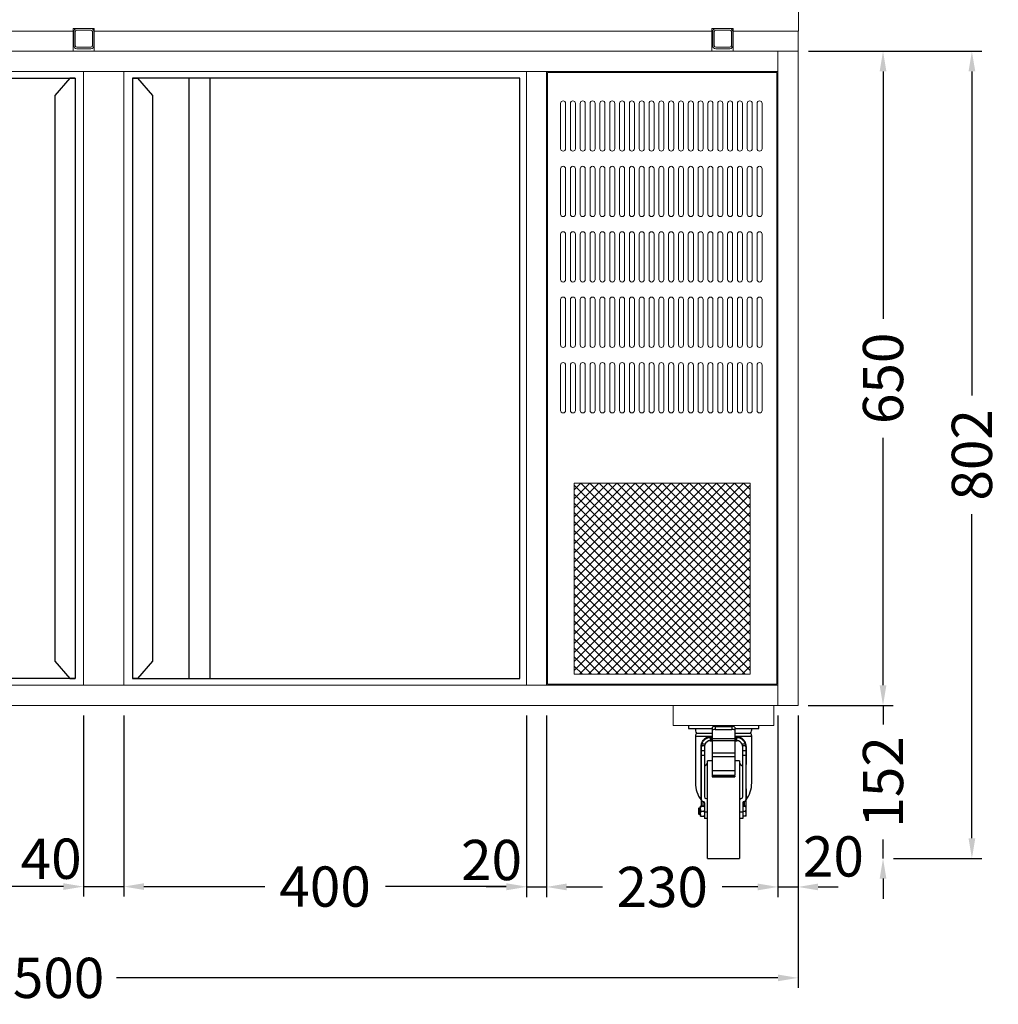
# Model space of a CAD drawing. Units: millimetres. Extents: x -2355 to 39645, y -588 to 40253.
# Drawn here: x 8826 to 9798, y 7399 to 8378 of the extents above; entities that cross this region are included whole.
import ezdxf

# ---------------------------------------------------------------- set-up
doc = ezdxf.new("R2010")
doc.units = ezdxf.units.MM
doc.layers.get('0').update_dxf_attribs({"linetype": 'CONTINUOUS'})
doc.layers.get('DEFPOINTS').update_dxf_attribs({"linetype": 'CONTINUOUS'})
for name, color, linetype, lineweight in [('A_BEMASSUNG', 1, 'CONTINUOUS', 13), ('A_SCHRAFFUR', 6, 'CONTINUOUS', 5), ('A_VOLL', 3, 'CONTINUOUS', 18), ('VOLL', 3, 'CONTINUOUS', 20)]:
    doc.layers.add(name, color=color, linetype=linetype, lineweight=lineweight)
doc.styles.add('ARIAL', font='arial.ttf')
doc.dimstyles.new('STANDARD_Bemassung', dxfattribs={"dimtxt": 40, "dimasz": 20, "dimexe": 10, "dimexo": 10, "dimgap": 15, "dimtad": 0, "dimdec": 0, "dimdsep": 46, "dimtxsty": 'ARIAL', "dimcen": 0.09, "dimclrt": 7, "dimazin": 0, "dimtfac": 1, "dimtdec": 0, "dimtmove": 2, "dimatfit": 3, "dimfxl": 1, "dimtolj": 1, "dimtzin": 0, "dimarcsym": 0})

# ---------------------------------------------------------------- blocks, each defined once
blk = doc.blocks.new('*D512')
at = {"layer": 'A_BEMASSUNG', "color": 0, "lineweight": -2, "ltscale": 2, "transparency": 16777216}
for p, q in [((9609.51, 8346.24), (9781.8, 8346.24)), ((9771.8, 8326.24), (9771.8, 8004.25)), ((9771.8, 7564.24), (9771.8, 7886.23)), ((9693.84, 7544.24), (9781.8, 7544.24))]:
    blk.add_line(p, q, dxfattribs=at)
at = {"layer": 'A_BEMASSUNG', "color": 0, "ltscale": 2, "transparency": 16777216}
for points in [[(9768.47, 8326.24), (9775.14, 8326.24), (9771.8, 8346.24)], [(9768.47, 7564.24), (9775.14, 7564.24), (9771.8, 7544.24)]]:
    blk.add_solid(points, dxfattribs=at)
at = {"layer": 'DEFPOINTS', "color": 0, "ltscale": 2, "transparency": 16777216}
for p in [(9599.51, 8346.24), (9683.84, 7544.24), (9771.8, 7544.24)]:
    blk.add_point(p, dxfattribs=at)
at = {"layer": 'A_BEMASSUNG', "color": 7, "ltscale": 2, "transparency": 16777216, "insert": (9771.8, 7945.24), "char_height": 40, "attachment_point": 5, "rotation": 90, "style": 'ARIAL'}
blk.add_mtext('\\A1;802', dxfattribs=at)
blk = doc.blocks.new('*D770')
at = {"layer": 'A_BEMASSUNG', "color": 0, "lineweight": -2, "ltscale": 2, "transparency": 16777216}
for p, q in [((8099.01, 7686.24), (8099.01, 7415.57)), ((9599.01, 7686.24), (9599.01, 7415.57)), ((8119.01, 7425.57), (8776.24, 7425.57)), ((9579.01, 7425.57), (8921.79, 7425.57))]:
    blk.add_line(p, q, dxfattribs=at)
at = {"layer": 'A_BEMASSUNG', "color": 0, "ltscale": 2, "transparency": 16777216}
for points in [[(8119.01, 7428.9), (8119.01, 7422.23), (8099.01, 7425.57)], [(9579.01, 7428.9), (9579.01, 7422.23), (9599.01, 7425.57)]]:
    blk.add_solid(points, dxfattribs=at)
at = {"layer": 'DEFPOINTS', "color": 0, "ltscale": 2, "transparency": 16777216}
for p in [(8099.01, 7696.24), (9599.01, 7696.24), (9599.01, 7425.57)]:
    blk.add_point(p, dxfattribs=at)
at = {"layer": 'A_BEMASSUNG', "color": 7, "ltscale": 2, "transparency": 16777216, "insert": (8849.01, 7425.57), "char_height": 40, "attachment_point": 5, "style": 'ARIAL'}
blk.add_mtext('\\A1;1500', dxfattribs=at)
blk = doc.blocks.new('*D516')
at = {"layer": 'A_BEMASSUNG', "color": 0, "lineweight": -2, "ltscale": 2, "transparency": 16777216}
for p, q in [((8489.01, 7686.24), (8489.01, 7506.28)), ((8889.01, 7686.24), (8889.01, 7506.28)), ((8509.01, 7516.28), (8629.09, 7516.28)), ((8869.01, 7516.28), (8748.94, 7516.28))]:
    blk.add_line(p, q, dxfattribs=at)
at = {"layer": 'A_BEMASSUNG', "color": 0, "ltscale": 2, "transparency": 16777216}
for points in [[(8509.01, 7519.61), (8509.01, 7512.94), (8489.01, 7516.28)], [(8869.01, 7519.61), (8869.01, 7512.94), (8889.01, 7516.28)]]:
    blk.add_solid(points, dxfattribs=at)
at = {"layer": 'DEFPOINTS', "color": 0, "ltscale": 2, "transparency": 16777216}
for p in [(8489.01, 7696.24), (8889.01, 7696.24), (8889.01, 7516.28)]:
    blk.add_point(p, dxfattribs=at)
at = {"layer": 'A_BEMASSUNG', "color": 7, "ltscale": 2, "transparency": 16777216, "insert": (8689.01, 7516.28), "char_height": 40, "attachment_point": 5, "style": 'ARIAL'}
blk.add_mtext('\\A1;400', dxfattribs=at)
blk = doc.blocks.new('*D517')
at = {"layer": 'A_BEMASSUNG', "color": 0, "lineweight": -2, "ltscale": 2, "transparency": 16777216}
for p, q in [((8889.01, 7686.24), (8889.01, 7506.28)), ((8929.01, 7686.24), (8929.01, 7506.28)), ((8869.01, 7516.28), (8849.01, 7516.28)), ((8889.01, 7516.28), (8929.01, 7516.28)), ((8949.01, 7516.28), (8969.01, 7516.28))]:
    blk.add_line(p, q, dxfattribs=at)
at = {"layer": 'A_BEMASSUNG', "color": 0, "ltscale": 2, "transparency": 16777216}
for points in [[(8869.01, 7519.61), (8869.01, 7512.94), (8889.01, 7516.28)], [(8949.01, 7519.61), (8949.01, 7512.94), (8929.01, 7516.28)]]:
    blk.add_solid(points, dxfattribs=at)
at = {"layer": 'DEFPOINTS', "color": 0, "ltscale": 2, "transparency": 16777216}
for p in [(8889.01, 7696.24), (8929.01, 7696.24), (8929.01, 7516.28)]:
    blk.add_point(p, dxfattribs=at)
at = {"layer": 'A_BEMASSUNG', "color": 7, "ltscale": 2, "transparency": 16777216, "insert": (8856.8, 7543.96), "char_height": 40, "attachment_point": 5, "style": 'ARIAL'}
blk.add_mtext('\\A1;40', dxfattribs=at)
blk = doc.blocks.new('*D518')
at = {"layer": 'A_BEMASSUNG', "color": 0, "lineweight": -2, "ltscale": 2, "transparency": 16777216}
for p, q in [((8929.01, 7686.24), (8929.01, 7506.28)), ((9329.01, 7686.24), (9329.01, 7506.28)), ((8949.01, 7516.28), (9069.09, 7516.28)), ((9309.01, 7516.28), (9188.94, 7516.28))]:
    blk.add_line(p, q, dxfattribs=at)
at = {"layer": 'A_BEMASSUNG', "color": 0, "ltscale": 2, "transparency": 16777216}
for points in [[(8949.01, 7519.61), (8949.01, 7512.94), (8929.01, 7516.28)], [(9309.01, 7519.61), (9309.01, 7512.94), (9329.01, 7516.28)]]:
    blk.add_solid(points, dxfattribs=at)
at = {"layer": 'DEFPOINTS', "color": 0, "ltscale": 2, "transparency": 16777216}
for p in [(8929.01, 7696.24), (9329.01, 7696.24), (9329.01, 7516.28)]:
    blk.add_point(p, dxfattribs=at)
at = {"layer": 'A_BEMASSUNG', "color": 7, "ltscale": 2, "transparency": 16777216, "insert": (9129.01, 7516.28), "char_height": 40, "attachment_point": 5, "style": 'ARIAL'}
blk.add_mtext('\\A1;400', dxfattribs=at)
blk = doc.blocks.new('*D519')
at = {"layer": 'A_BEMASSUNG', "color": 0, "lineweight": -2, "ltscale": 2, "transparency": 16777216}
for p, q in [((9329.01, 7686.24), (9329.01, 7505.93)), ((9349.01, 7686.24), (9349.01, 7505.93)), ((9309.01, 7515.93), (9289.01, 7515.93)), ((9329.01, 7515.93), (9349.01, 7515.93)), ((9369.01, 7515.93), (9389.01, 7515.93))]:
    blk.add_line(p, q, dxfattribs=at)
at = {"layer": 'A_BEMASSUNG', "color": 0, "ltscale": 2, "transparency": 16777216}
for points in [[(9309.01, 7519.26), (9309.01, 7512.59), (9329.01, 7515.93)], [(9369.01, 7519.26), (9369.01, 7512.59), (9349.01, 7515.93)]]:
    blk.add_solid(points, dxfattribs=at)
at = {"layer": 'DEFPOINTS', "color": 0, "ltscale": 2, "transparency": 16777216}
for p in [(9329.01, 7696.24), (9349.01, 7696.24), (9349.01, 7515.93)]:
    blk.add_point(p, dxfattribs=at)
at = {"layer": 'A_BEMASSUNG', "color": 7, "ltscale": 2, "transparency": 16777216, "insert": (9294.46, 7542.7), "char_height": 40, "attachment_point": 5, "style": 'ARIAL'}
blk.add_mtext('\\A1;20', dxfattribs=at)
blk = doc.blocks.new('*D520')
at = {"layer": 'A_BEMASSUNG', "color": 0, "lineweight": -2, "ltscale": 2, "transparency": 16777216}
for p, q in [((9349.01, 7686.24), (9349.01, 7505.93)), ((9579.01, 7686.24), (9579.01, 7505.93)), ((9369.01, 7515.93), (9404.55, 7515.93)), ((9559.01, 7515.93), (9523.47, 7515.93))]:
    blk.add_line(p, q, dxfattribs=at)
at = {"layer": 'A_BEMASSUNG', "color": 0, "ltscale": 2, "transparency": 16777216}
for points in [[(9369.01, 7519.26), (9369.01, 7512.59), (9349.01, 7515.93)], [(9559.01, 7519.26), (9559.01, 7512.59), (9579.01, 7515.93)]]:
    blk.add_solid(points, dxfattribs=at)
at = {"layer": 'DEFPOINTS', "color": 0, "ltscale": 2, "transparency": 16777216}
for p in [(9349.01, 7696.24), (9579.01, 7696.24), (9579.01, 7515.93)]:
    blk.add_point(p, dxfattribs=at)
at = {"layer": 'A_BEMASSUNG', "color": 7, "ltscale": 2, "transparency": 16777216, "insert": (9464.01, 7515.93), "char_height": 40, "attachment_point": 5, "style": 'ARIAL'}
blk.add_mtext('\\A1;230', dxfattribs=at)
blk = doc.blocks.new('*D771')
at = {"layer": 'A_BEMASSUNG', "color": 0, "lineweight": -2, "ltscale": 2, "transparency": 16777216}
for p, q in [((9579.01, 7686.24), (9579.01, 7505.93)), ((9599.01, 7686.24), (9599.01, 7505.93)), ((9559.01, 7515.93), (9539.01, 7515.93)), ((9579.01, 7515.93), (9599.01, 7515.93)), ((9619.01, 7515.93), (9639.01, 7515.93))]:
    blk.add_line(p, q, dxfattribs=at)
at = {"layer": 'A_BEMASSUNG', "color": 0, "ltscale": 2, "transparency": 16777216}
for points in [[(9559.01, 7519.26), (9559.01, 7512.59), (9579.01, 7515.93)], [(9619.01, 7519.26), (9619.01, 7512.59), (9599.01, 7515.93)]]:
    blk.add_solid(points, dxfattribs=at)
at = {"layer": 'DEFPOINTS', "color": 0, "ltscale": 2, "transparency": 16777216}
for p in [(9579.01, 7696.24), (9599.01, 7696.24), (9599.01, 7515.93)]:
    blk.add_point(p, dxfattribs=at)
at = {"layer": 'A_BEMASSUNG', "color": 7, "ltscale": 2, "transparency": 16777216, "insert": (9634.17, 7546.24), "char_height": 40, "attachment_point": 5, "style": 'ARIAL'}
blk.add_mtext('\\A1;20', dxfattribs=at)
blk = doc.blocks.new('*D521')
at = {"layer": 'A_BEMASSUNG', "color": 0, "lineweight": -2, "ltscale": 2, "transparency": 16777216}
for p, q in [((9609.51, 8346.24), (9693.49, 8346.24)), ((9683.49, 8326.24), (9683.49, 8080.47)), ((9683.49, 7716.24), (9683.49, 7962.01)), ((9609.01, 7696.24), (9693.49, 7696.24))]:
    blk.add_line(p, q, dxfattribs=at)
at = {"layer": 'A_BEMASSUNG', "color": 0, "ltscale": 2, "transparency": 16777216}
for points in [[(9680.15, 8326.24), (9686.82, 8326.24), (9683.49, 8346.24)], [(9680.15, 7716.24), (9686.82, 7716.24), (9683.49, 7696.24)]]:
    blk.add_solid(points, dxfattribs=at)
at = {"layer": 'DEFPOINTS', "color": 0, "ltscale": 2, "transparency": 16777216}
for p in [(9599.51, 8346.24), (9599.01, 7696.24), (9683.49, 7696.24)]:
    blk.add_point(p, dxfattribs=at)
at = {"layer": 'A_BEMASSUNG', "color": 7, "ltscale": 2, "transparency": 16777216, "insert": (9683.49, 8021.24), "char_height": 40, "attachment_point": 5, "rotation": 90, "style": 'ARIAL'}
blk.add_mtext('\\A1;650', dxfattribs=at)
blk = doc.blocks.new('*D522')
at = {"layer": 'A_BEMASSUNG', "color": 0, "lineweight": -2, "ltscale": 2, "transparency": 16777216}
for p, q in [((9683.49, 7716.24), (9683.49, 7736.24)), ((9609.01, 7696.24), (9693.49, 7696.24)), ((9683.49, 7696.24), (9683.49, 7677.34)), ((9683.49, 7544.24), (9683.49, 7563.14)), ((9683.49, 7524.24), (9683.49, 7504.24))]:
    blk.add_line(p, q, dxfattribs=at)
at = {"layer": 'A_BEMASSUNG', "color": 0, "ltscale": 2, "transparency": 16777216}
for points in [[(9680.15, 7716.24), (9686.82, 7716.24), (9683.49, 7696.24)], [(9680.15, 7524.24), (9686.82, 7524.24), (9683.49, 7544.24)]]:
    blk.add_solid(points, dxfattribs=at)
at = {"layer": 'DEFPOINTS', "color": 0, "ltscale": 2, "transparency": 16777216}
for p in [(9599.01, 7696.24), (9683.49, 7696.24), (9683.49, 7544.24)]:
    blk.add_point(p, dxfattribs=at)
at = {"layer": 'A_BEMASSUNG', "color": 7, "ltscale": 2, "transparency": 16777216, "insert": (9683.49, 7620.24), "char_height": 40, "attachment_point": 5, "rotation": 90, "style": 'ARIAL'}
blk.add_mtext('\\A1;152', dxfattribs=at)

msp = doc.modelspace()

# ---------------------------------------------------------------- hatches: boundary and pattern name
at = {"layer": 'A_SCHRAFFUR', "lineweight": 0, "true_color": 0xcccccc}
h = msp.add_hatch(dxfattribs=at)
h.set_pattern_fill('ANSI37', color=254, scale=2, style=0)
h.set_pattern_definition([(45, (9464.022, 7935.2666), (-4.49013, 4.49013), []), (135, (9464.022, 7935.2666), (-4.49013, -4.49013), [])])
h.paths.add_polyline_path([(9551.51, 7917.24), (9376.51, 7917.24), (9376.51, 7727.24), (9551.51, 7727.24)])

# ---------------------------------------------------------------- linework, layer by layer
at = {"color": 3}
for p, q in [((8993.51, 8319.54), (8993.51, 7722.94)), ((9014.51, 8319.54), (9014.51, 7722.94))]:
    msp.add_line(p, q, dxfattribs=at)
at = {"linetype": 'Continuous', "lineweight": 25}
for p, q in [((9490.01, 7676.24), (9490.01, 7673.24)), ((9490.01, 7673.24), (9513.81, 7673.24)), ((9513.81, 7674.73), (9513.81, 7671.78)), ((9513.81, 7671.78), (9513.81, 7663)), ((9516.81, 7675.25), (9516.81, 7672.3)), ((9516.81, 7675.25), (9533.21, 7675.25)), ((9516.81, 7672.3), (9533.21, 7672.3)), ((9533.21, 7675.25), (9533.21, 7672.3)), ((9536.21, 7674.73), (9536.21, 7671.78)), ((9536.21, 7673.24), (9560.01, 7673.24)), ((9536.21, 7671.78), (9536.21, 7663)), ((9560.01, 7673.24), (9560.01, 7676.24)), ((9497.01, 7665.74), (9497.01, 7619.24)), ((9497.01, 7665.74), (9512.67, 7665.74)), ((9498.16, 7668.74), (9513.81, 7668.74)), ((9511.81, 7664.23), (9512.01, 7664.24)), ((9511.81, 7664.23), (9511.81, 7661.23)), ((9511.81, 7661.23), (9512.01, 7661.24)), ((9512.01, 7664.24), (9513.01, 7664.24)), ((9512.01, 7661.24), (9513.01, 7661.24)), ((9512.67, 7665.74), (9513.81, 7665.74)), ((9513.01, 7664.24), (9513.01, 7661.24)), ((9513.01, 7664.24), (9513.81, 7664.24)), ((9513.81, 7661.24), (9513.01, 7661.24)), ((9536.21, 7663), (9513.81, 7663)), ((9513.81, 7663), (9513.81, 7661)), ((9536.21, 7661), (9513.81, 7661)), ((9513.81, 7661), (9513.81, 7648.94)), ((9536.21, 7668.74), (9551.87, 7668.74)), ((9536.21, 7665.74), (9537.35, 7665.74)), ((9536.21, 7664.24), (9537.01, 7664.24)), ((9536.21, 7663), (9536.21, 7661)), ((9537.01, 7661.24), (9536.21, 7661.24)), ((9536.21, 7661), (9536.21, 7648.94)), ((9537.01, 7664.24), (9538.01, 7664.24)), ((9537.01, 7664.24), (9537.01, 7661.24)), ((9537.01, 7661.24), (9538.01, 7661.24)), ((9537.35, 7665.74), (9553.01, 7665.74)), ((9538.01, 7664.24), (9538.21, 7664.23)), ((9538.01, 7661.24), (9538.21, 7661.23)), ((9538.21, 7661.23), (9538.21, 7664.23)), ((9553.01, 7619.24), (9553.01, 7665.74)), ((9502.71, 7602.31), (9502.71, 7655.24)), ((9503.01, 7651.27), (9503.01, 7655.24)), ((9506.01, 7651.27), (9503.01, 7651.27)), ((9503.01, 7646.72), (9503.01, 7651.27)), ((9503.1, 7656.48), (9506.14, 7656.48)), ((9506.52, 7657.66), (9503.35, 7657.66)), ((9506.01, 7655.24), (9506.01, 7651.27)), ((9506.01, 7651.27), (9506.01, 7646.72)), ((9546.68, 7657.66), (9543.5, 7657.66)), ((9543.88, 7656.48), (9546.93, 7656.48)), ((9544.01, 7651.27), (9544.01, 7655.24)), ((9547.01, 7651.27), (9544.01, 7651.27)), ((9544.01, 7646.72), (9544.01, 7651.27)), ((9547.01, 7655.24), (9547.01, 7651.27)), ((9547.01, 7651.27), (9547.01, 7646.72)), ((9547.32, 7655.24), (9547.32, 7637.49)), ((9503.01, 7646.72), (9506.01, 7646.72)), ((9503.01, 7602.34), (9503.01, 7646.72)), ((9506.01, 7646.72), (9506.01, 7605.34)), ((9513.81, 7641.24), (9509.01, 7641.24)), ((9509.01, 7544.24), (9509.01, 7641.24)), ((9536.21, 7648.94), (9513.81, 7648.94)), ((9513.81, 7648.94), (9513.81, 7645.22)), ((9536.21, 7645.22), (9513.81, 7645.22)), ((9513.81, 7645.22), (9513.81, 7631.21)), ((9536.21, 7648.94), (9536.21, 7645.22)), ((9536.21, 7645.22), (9536.21, 7631.21)), ((9541.01, 7641.24), (9536.21, 7641.24)), ((9541.01, 7641.24), (9541.01, 7544.24)), ((9544.01, 7646.72), (9547.01, 7646.72)), ((9544.01, 7605.34), (9544.01, 7646.72)), ((9547.01, 7646.72), (9547.01, 7602.34)), ((9536.21, 7631.21), (9513.81, 7631.21)), ((9513.81, 7631.21), (9513.81, 7626.86)), ((9536.21, 7631.21), (9536.21, 7626.86)), ((9547.01, 7637.49), (9547.51, 7637.49)), ((9547.01, 7636.74), (9547.51, 7636.74)), ((9547.51, 7636.74), (9547.51, 7637.49)), ((9547.51, 7613.24), (9547.51, 7636.74)), ((9513.81, 7626.86), (9536.21, 7626.86)), ((9513.81, 7626.86), (9513.81, 7625.89)), ((9536.21, 7625.89), (9513.81, 7625.89)), ((9513.81, 7625.89), (9513.81, 7625.19)), ((9513.81, 7625.19), (9536.21, 7625.19)), ((9536.21, 7625.89), (9536.21, 7626.86)), ((9536.21, 7625.89), (9536.21, 7625.19)), ((9547.51, 7613.24), (9547.01, 7613.24)), ((9547.01, 7612.49), (9547.51, 7612.49)), ((9547.32, 7612.49), (9547.32, 7602.31)), ((9547.51, 7613.24), (9547.51, 7612.49)), ((9500.43, 7594.24), (9500.01, 7593.82)), ((9500.01, 7593.82), (9500.01, 7588.66)), ((9501.81, 7594.24), (9500.43, 7594.24)), ((9500.43, 7594.24), (9500.43, 7588.24)), ((9502.26, 7596.24), (9501.81, 7593.74)), ((9501.81, 7596.24), (9502.26, 7596.24)), ((9501.81, 7596.24), (9501.81, 7593.74)), ((9501.81, 7593.74), (9501.81, 7588.74)), ((9501.81, 7593.74), (9502.26, 7591.24)), ((9502.26, 7596.24), (9505.57, 7596.24)), ((9504.51, 7596.34), (9503.01, 7596.34)), ((9503.01, 7596.34), (9503.01, 7596.24)), ((9504.51, 7600.84), (9504.51, 7596.34)), ((9505.4, 7596.34), (9504.51, 7596.34)), ((9504.51, 7596.34), (9504.51, 7596.24)), ((9505.57, 7596.24), (9506.01, 7593.74)), ((9506.01, 7596.24), (9505.57, 7596.24)), ((9506.01, 7593.74), (9505.57, 7591.24)), ((9506.01, 7599.34), (9506.01, 7590.19)), ((9544.01, 7599.34), (9544.01, 7590.19)), ((9545.51, 7596.34), (9544.01, 7596.34)), ((9544.01, 7596.24), (9547.17, 7596.24)), ((9545.51, 7600.84), (9545.51, 7596.34)), ((9547.01, 7596.34), (9545.51, 7596.34)), ((9545.51, 7596.34), (9545.51, 7596.24)), ((9547.01, 7596.34), (9547.01, 7596.24)), ((9547.61, 7593.74), (9547.17, 7596.24)), ((9547.17, 7596.24), (9547.61, 7596.24)), ((9547.17, 7591.24), (9547.61, 7593.74)), ((9547.61, 7593.74), (9547.61, 7596.24)), ((9547.61, 7588.74), (9547.61, 7593.74)), ((9500.01, 7588.66), (9500.43, 7588.24)), ((9500.43, 7588.24), (9501.81, 7588.24)), ((9502.26, 7591.24), (9501.81, 7588.74)), ((9501.81, 7588.74), (9502.26, 7586.24)), ((9501.81, 7588.74), (9501.81, 7586.24)), ((9502.26, 7586.24), (9501.81, 7586.24)), ((9502.26, 7591.24), (9505.57, 7591.24)), ((9502.26, 7586.24), (9505.57, 7586.24)), ((9505.57, 7591.24), (9506.01, 7588.74)), ((9506.01, 7588.74), (9505.57, 7586.24)), ((9505.57, 7586.24), (9506.01, 7586.24)), ((9509.01, 7590.19), (9506.01, 7590.19)), ((9506.01, 7590.19), (9506.01, 7584.04)), ((9509.01, 7584.04), (9506.01, 7584.04)), ((9544.01, 7590.19), (9541.01, 7590.19)), ((9544.01, 7584.04), (9541.01, 7584.04)), ((9544.01, 7591.24), (9547.17, 7591.24)), ((9544.01, 7590.19), (9544.01, 7584.04)), ((9547.17, 7586.24), (9544.01, 7586.24)), ((9547.61, 7588.74), (9547.17, 7591.24)), ((9547.17, 7586.24), (9547.61, 7588.74)), ((9547.61, 7586.24), (9547.17, 7586.24)), ((9547.61, 7586.24), (9547.61, 7588.74)), ((9509.01, 7544.24), (9541.01, 7544.24))]:
    msp.add_line(p, q, dxfattribs=at)
at = {"color": 3}
for points in [[(8880.51, 7722.94), (8495.51, 7722.94), (8495.51, 8319.54), (8880.51, 8319.54)], [(8937.51, 7722.94), (9322.51, 7722.94), (9322.51, 8319.54), (8937.51, 8319.54)]]:
    msp.add_lwpolyline(points, close=True, dxfattribs=at)
for points in [[(8880.51, 8319.54), (8875.51, 8319.54), (8860.51, 8302.14), (8860.51, 7740.34), (8875.51, 7722.94), (8880.51, 7722.94)], [(8937.51, 8319.54), (8942.51, 8319.54), (8957.51, 8302.14), (8957.51, 7740.34), (8942.51, 7722.94), (8937.51, 7722.94)]]:
    msp.add_lwpolyline(points, dxfattribs=at)
at = {"linetype": 'Continuous', "lineweight": 25}
for centre, radius, start, end in [((9501.51, 7671.74), 4.5, 160.52878, 221.81031), ((9516.08, 7670.55), 4.77, 81.2181, 118.48392), ((9516.08, 7667.59), 4.77, 81.2181, 118.48392), ((9533.94, 7670.55), 4.77, 61.51608, 98.7819), ((9533.94, 7667.59), 4.77, 61.51608, 98.7819), ((9548.51, 7671.74), 4.5, 318.18969, 19.47122), ((9501.51, 7665.74), 4.5, 138.18969, 180), ((9512.01, 7655.24), 9, 91.27334, 164.35358), ((9512.01, 7655.24), 6, 91.91021, 156.13706), ((9538.01, 7655.24), 9, 15.64642, 88.72666), ((9538.01, 7655.24), 6, 23.86294, 88.08979), ((9548.51, 7665.74), 4.5, 0, 41.81031), ((9512.01, 7655.24), 9, 172.04517, 180), ((9512.01, 7655.24), 6, 168.01893, 180), ((9538.01, 7655.24), 6, 0, 11.98107), ((9538.01, 7655.24), 9, 0, 7.95483), ((9525.01, 7619.24), 25, 116.61544, 118.35764), ((9525.01, 7619.24), 25, 61.64236, 63.38456), ((9525.01, 7619.24), 25, 129.79182, 139.4642), ((9525.01, 7619.24), 25, 40.5358, 50.20818), ((9525.01, 7619.24), 28, 180, 217.19239), ((9525.01, 7619.24), 28, 322.80761, 0), ((9504.51, 7602.34), 1.5, 180, 270), ((9507.51, 7605.34), 1.5, 180, 270), ((9507.51, 7602.34), 1.5, 0, 90), ((9542.51, 7602.34), 1.5, 90, 180), ((9542.51, 7605.34), 1.5, 270, 0), ((9545.51, 7602.34), 1.5, 270, 0), ((9504.51, 7599.34), 1.5, 0, 90), ((9545.51, 7599.34), 1.5, 90, 180)]:
    msp.add_arc(centre, radius, start, end, dxfattribs=at)
for points, knots in [([(9502.71, 7655.24), (9502.72, 7655.62), (9502.74, 7656.4), (9502.93, 7657.53), (9503.22, 7658.61), (9503.72, 7659.94), (9504.54, 7661.42), (9505.78, 7662.9), (9507.22, 7664.11), (9508.87, 7665.01), (9510.69, 7665.61), (9512.01, 7665.7), (9512.67, 7665.74)], [0, 0, 0, 0, 0.063434, 0.12845, 0.190569, 0.256015, 0.382006, 0.507335, 0.631601, 0.754835, 0.877577, 1, 1, 1, 1]), ([(9512.67, 7665.74), (9512.66, 7665.54), (9512.64, 7665.15), (9512.49, 7664.65), (9512.27, 7664.3), (9512.1, 7664.26), (9512.01, 7664.24)], [0, 0, 0, 0, 0.250016, 0.500024, 0.750022, 1, 1, 1, 1]), ([(9538.01, 7664.24), (9537.93, 7664.26), (9537.75, 7664.3), (9537.53, 7664.65), (9537.38, 7665.15), (9537.36, 7665.54), (9537.35, 7665.74)], [0, 0, 0, 0, 0.249978, 0.499976, 0.749984, 1, 1, 1, 1]), ([(9537.35, 7665.74), (9538.01, 7665.7), (9539.34, 7665.61), (9541.15, 7665), (9542.8, 7664.1), (9544.25, 7662.9), (9545.48, 7661.42), (9546.31, 7659.93), (9546.81, 7658.59), (9547.2, 7657.16), (9547.27, 7656.01), (9547.32, 7655.24)], [0, 0, 0, 0, 0.122448, 0.245115, 0.368377, 0.492902, 0.618282, 0.745355, 0.810837, 0.873242, 1, 1, 1, 1]), ([(9503.1, 7656.48), (9503.1, 7656.52), (9503.11, 7656.59), (9503.16, 7656.85), (9503.22, 7657.19), (9503.29, 7657.48), (9503.34, 7657.64), (9503.35, 7657.66)], [0, 0, 0, 0, 0.236357, 0.472721, 0.709687, 0.949878, 1, 1, 1, 1]), ([(9506.52, 7657.66), (9506.47, 7657.53), (9506.35, 7657.25), (9506.24, 7656.89), (9506.17, 7656.6), (9506.15, 7656.52), (9506.14, 7656.48)], [0, 0, 0, 0, 0.255421, 0.511556, 0.75253, 1, 1, 1, 1]), ([(9543.88, 7656.48), (9543.87, 7656.52), (9543.86, 7656.59), (9543.8, 7656.84), (9543.69, 7657.17), (9543.59, 7657.46), (9543.52, 7657.63), (9543.5, 7657.66)], [0, 0, 0, 0, 0.229622, 0.459242, 0.690119, 0.927896, 1, 1, 1, 1]), ([(9546.68, 7657.66), (9546.71, 7657.53), (9546.79, 7657.26), (9546.86, 7656.9), (9546.91, 7656.6), (9546.92, 7656.52), (9546.93, 7656.48)], [0, 0, 0, 0, 0.247458, 0.49517, 0.736789, 1, 1, 1, 1]), ([(9503.01, 7596.34), (9503.01, 7597.09), (9503.01, 7598.25), (9503.01, 7599.65), (9503.01, 7600.61), (9503.01, 7601.38), (9503.01, 7602.13), (9503.01, 7602.26), (9503.01, 7602.34)], [0, 0, 0, 0, 0.239454, 0.368365, 0.499997, 0.631637, 0.76054, 1, 1, 1, 1]), ([(9547.01, 7602.34), (9547.01, 7602.26), (9547.01, 7602.13), (9547.01, 7601.38), (9547.01, 7600.61), (9547.01, 7599.65), (9547.01, 7598.25), (9547.01, 7597.09), (9547.01, 7596.34)], [0, 0, 0, 0, 0.23946, 0.368363, 0.500003, 0.631635, 0.760546, 1, 1, 1, 1])]:
    msp.add_open_spline(points, degree=3, knots=knots, dxfattribs=at)
at = {"layer": 'A_BEMASSUNG', "color": 7, "ltscale": 2}
msp.add_lwpolyline([(8243.51, 8366.24), (8098.51, 8366.24), (8098.51, 8386.24), (9599.51, 8386.24), (9599.51, 8366.24), (9534.51, 8366.24)], dxfattribs=at)
at = {"layer": 'A_VOLL'}
for points in [[(8243.51, 8366.24), (8099.01, 8366.24), (8099.01, 8346.24), (9599.01, 8346.24), (9599.01, 8366.24), (9534.51, 8366.24)], [(8878.51, 8366.24), (8264.51, 8366.24)], [(9513.51, 8366.24), (8899.51, 8366.24)]]:
    msp.add_lwpolyline(points, dxfattribs=at)
at = {"layer": 'A_VOLL', "color": 253}
for points in [[(8878.51, 8366.24), (8264.51, 8366.24)], [(9513.51, 8366.24), (8899.51, 8366.24)]]:
    msp.add_lwpolyline(points, dxfattribs=at)
at = {"layer": 'A_VOLL'}
for points in [[(8878.51, 8346.24), (8899.51, 8346.24), (8899.51, 8368.94), (8878.51, 8368.94)], [(9513.51, 8346.24), (9534.51, 8346.24), (9534.51, 8368.94), (9513.51, 8368.94)]]:
    msp.add_lwpolyline(points, close=True, dxfattribs=at)
at = {"layer": 'A_VOLL', "color": 41}
for points in [[(9349.21, 8326.24), (8119.01, 8326.24), (8119.01, 8346.24), (9579.01, 8346.24), (9579.01, 8326.24), (9349.21, 8326.24)], [(9599.01, 8346.24), (9579.01, 8346.24), (9579.01, 7696.24), (9599.01, 7696.24)], [(8889.01, 8326.24), (8929.01, 8326.24), (8929.01, 7716.24), (8889.01, 7716.24)], [(9329.01, 8326.24), (9349.01, 8326.24), (9349.01, 7716.24), (9329.01, 7716.24)], [(9579.01, 7716.24), (8119.01, 7716.24), (8119.01, 7696.24), (9579.01, 7696.24)]]:
    msp.add_lwpolyline(points, close=True, dxfattribs=at)
at = {"layer": 'A_VOLL', "color": 30, "linetype": 'Continuous'}
for points in [[(9578.01, 7717.24), (9578.11, 8325.24), (9350.11, 8325.24), (9350.01, 7717.24)], [(9376.51, 7917.24), (9551.51, 7917.24), (9551.51, 7727.24), (9376.51, 7727.24)]]:
    msp.add_lwpolyline(points, close=True, dxfattribs=at)
at = {"layer": 'A_VOLL', "color": 31, "lineweight": 9}
for points in [[(9363.05, 8294.44), (9363.05, 8249.44, 1), (9368.05, 8249.44), (9368.05, 8294.44, 1), (9363.05, 8294.44, 0.785295)], [(9372.81, 8294.44), (9372.81, 8249.44, 1), (9377.81, 8249.44), (9377.81, 8294.44, 1), (9372.81, 8294.44, 0.785295)], [(9382.58, 8294.44), (9382.58, 8249.44, 1), (9387.58, 8249.44), (9387.58, 8294.44, 1), (9382.58, 8294.44, 0.785295)], [(9392.34, 8294.44), (9392.34, 8249.44, 1), (9397.34, 8249.44), (9397.34, 8294.44, 1), (9392.34, 8294.44, 0.785295)], [(9402.1, 8294.44), (9402.1, 8249.44, 1), (9407.1, 8249.44), (9407.1, 8294.44, 1), (9402.1, 8294.44, 0.785295)], [(9411.87, 8294.44), (9411.87, 8249.44, 1), (9416.87, 8249.44), (9416.87, 8294.44, 1), (9411.87, 8294.44, 0.785295)], [(9421.63, 8294.44), (9421.63, 8249.44, 1), (9426.63, 8249.44), (9426.63, 8294.44, 1), (9421.63, 8294.44, 0.785295)], [(9431.39, 8294.44), (9431.39, 8249.44, 1), (9436.39, 8249.44), (9436.39, 8294.44, 1), (9431.39, 8294.44, 0.785295)], [(9441.16, 8294.44), (9441.16, 8249.44, 1), (9446.16, 8249.44), (9446.16, 8294.44, 1), (9441.16, 8294.44, 0.785295)], [(9450.92, 8294.44), (9450.92, 8249.44, 1), (9455.92, 8249.44), (9455.92, 8294.44, 1), (9450.92, 8294.44, 0.785295)], [(9460.68, 8294.44), (9460.68, 8249.44, 1), (9465.68, 8249.44), (9465.68, 8294.44, 1), (9460.68, 8294.44, 0.785295)], [(9470.45, 8294.44), (9470.45, 8249.44, 1), (9475.45, 8249.44), (9475.45, 8294.44, 1), (9470.45, 8294.44, 0.785295)], [(9480.21, 8294.44), (9480.21, 8249.44, 1), (9485.21, 8249.44), (9485.21, 8294.44, 1), (9480.21, 8294.44, 0.785295)], [(9489.98, 8294.44), (9489.98, 8249.44, 1), (9494.98, 8249.44), (9494.98, 8294.44, 1), (9489.98, 8294.44, 0.785295)], [(9499.74, 8294.44), (9499.74, 8249.44, 1), (9504.74, 8249.44), (9504.74, 8294.44, 1), (9499.74, 8294.44, 0.785295)], [(9509.5, 8294.44), (9509.5, 8249.44, 1), (9514.5, 8249.44), (9514.5, 8294.44, 1), (9509.5, 8294.44, 0.785295)], [(9519.27, 8294.44), (9519.27, 8249.44, 1), (9524.27, 8249.44), (9524.27, 8294.44, 1), (9519.27, 8294.44, 0.785295)], [(9529.03, 8294.44), (9529.03, 8249.44, 1), (9534.03, 8249.44), (9534.03, 8294.44, 1), (9529.03, 8294.44, 0.785295)], [(9538.79, 8294.44), (9538.79, 8249.44, 1), (9543.79, 8249.44), (9543.79, 8294.44, 1), (9538.79, 8294.44, 0.785295)], [(9548.56, 8294.44), (9548.56, 8249.44, 1), (9553.56, 8249.44), (9553.56, 8294.44, 1), (9548.56, 8294.44, 0.785295)], [(9558.32, 8294.44), (9558.32, 8249.44, 1), (9563.32, 8249.44), (9563.32, 8294.44, 1), (9558.32, 8294.44, 0.785295)], [(9363.05, 8229.44), (9363.05, 8184.44, 1), (9368.05, 8184.44), (9368.05, 8229.44, 1), (9363.05, 8229.44, 0.785295)], [(9372.81, 8229.44), (9372.81, 8184.44, 1), (9377.81, 8184.44), (9377.81, 8229.44, 1), (9372.81, 8229.44, 0.785295)], [(9382.58, 8229.44), (9382.58, 8184.44, 1), (9387.58, 8184.44), (9387.58, 8229.44, 1), (9382.58, 8229.44, 0.785295)], [(9392.34, 8229.44), (9392.34, 8184.44, 1), (9397.34, 8184.44), (9397.34, 8229.44, 1), (9392.34, 8229.44, 0.785295)], [(9402.1, 8229.44), (9402.1, 8184.44, 1), (9407.1, 8184.44), (9407.1, 8229.44, 1), (9402.1, 8229.44, 0.785295)], [(9411.87, 8229.44), (9411.87, 8184.44, 1), (9416.87, 8184.44), (9416.87, 8229.44, 1), (9411.87, 8229.44, 0.785295)], [(9421.63, 8229.44), (9421.63, 8184.44, 1), (9426.63, 8184.44), (9426.63, 8229.44, 1), (9421.63, 8229.44, 0.785295)], [(9431.39, 8229.44), (9431.39, 8184.44, 1), (9436.39, 8184.44), (9436.39, 8229.44, 1), (9431.39, 8229.44, 0.785295)], [(9441.16, 8229.44), (9441.16, 8184.44, 1), (9446.16, 8184.44), (9446.16, 8229.44, 1), (9441.16, 8229.44, 0.785295)], [(9450.92, 8229.44), (9450.92, 8184.44, 1), (9455.92, 8184.44), (9455.92, 8229.44, 1), (9450.92, 8229.44, 0.785295)], [(9460.68, 8229.44), (9460.68, 8184.44, 1), (9465.68, 8184.44), (9465.68, 8229.44, 1), (9460.68, 8229.44, 0.785295)], [(9470.45, 8229.44), (9470.45, 8184.44, 1), (9475.45, 8184.44), (9475.45, 8229.44, 1), (9470.45, 8229.44, 0.785295)], [(9480.21, 8229.44), (9480.21, 8184.44, 1), (9485.21, 8184.44), (9485.21, 8229.44, 1), (9480.21, 8229.44, 0.785295)], [(9489.98, 8229.44), (9489.98, 8184.44, 1), (9494.98, 8184.44), (9494.98, 8229.44, 1), (9489.98, 8229.44, 0.785295)], [(9499.74, 8229.44), (9499.74, 8184.44, 1), (9504.74, 8184.44), (9504.74, 8229.44, 1), (9499.74, 8229.44, 0.785295)], [(9509.5, 8229.44), (9509.5, 8184.44, 1), (9514.5, 8184.44), (9514.5, 8229.44, 1), (9509.5, 8229.44, 0.785295)], [(9519.27, 8229.44), (9519.27, 8184.44, 1), (9524.27, 8184.44), (9524.27, 8229.44, 1), (9519.27, 8229.44, 0.785295)], [(9529.03, 8229.44), (9529.03, 8184.44, 1), (9534.03, 8184.44), (9534.03, 8229.44, 1), (9529.03, 8229.44, 0.785295)], [(9538.79, 8229.44), (9538.79, 8184.44, 1), (9543.79, 8184.44), (9543.79, 8229.44, 1), (9538.79, 8229.44, 0.785295)], [(9548.56, 8229.44), (9548.56, 8184.44, 1), (9553.56, 8184.44), (9553.56, 8229.44, 1), (9548.56, 8229.44, 0.785295)], [(9558.32, 8229.44), (9558.32, 8184.44, 1), (9563.32, 8184.44), (9563.32, 8229.44, 1), (9558.32, 8229.44, 0.785295)], [(9363.05, 8164.44), (9363.05, 8119.44, 1), (9368.05, 8119.44), (9368.05, 8164.44, 1), (9363.05, 8164.44, 0.785295)], [(9372.81, 8164.44), (9372.81, 8119.44, 1), (9377.81, 8119.44), (9377.81, 8164.44, 1), (9372.81, 8164.44, 0.785295)], [(9382.58, 8164.44), (9382.58, 8119.44, 1), (9387.58, 8119.44), (9387.58, 8164.44, 1), (9382.58, 8164.44, 0.785295)], [(9392.34, 8164.44), (9392.34, 8119.44, 1), (9397.34, 8119.44), (9397.34, 8164.44, 1), (9392.34, 8164.44, 0.785295)], [(9402.1, 8164.44), (9402.1, 8119.44, 1), (9407.1, 8119.44), (9407.1, 8164.44, 1), (9402.1, 8164.44, 0.785295)], [(9411.87, 8164.44), (9411.87, 8119.44, 1), (9416.87, 8119.44), (9416.87, 8164.44, 1), (9411.87, 8164.44, 0.785295)], [(9421.63, 8164.44), (9421.63, 8119.44, 1), (9426.63, 8119.44), (9426.63, 8164.44, 1), (9421.63, 8164.44, 0.785295)], [(9431.39, 8164.44), (9431.39, 8119.44, 1), (9436.39, 8119.44), (9436.39, 8164.44, 1), (9431.39, 8164.44, 0.785295)], [(9441.16, 8164.44), (9441.16, 8119.44, 1), (9446.16, 8119.44), (9446.16, 8164.44, 1), (9441.16, 8164.44, 0.785295)], [(9450.92, 8164.44), (9450.92, 8119.44, 1), (9455.92, 8119.44), (9455.92, 8164.44, 1), (9450.92, 8164.44, 0.785295)], [(9460.68, 8164.44), (9460.68, 8119.44, 1), (9465.68, 8119.44), (9465.68, 8164.44, 1), (9460.68, 8164.44, 0.785295)], [(9470.45, 8164.44), (9470.45, 8119.44, 1), (9475.45, 8119.44), (9475.45, 8164.44, 1), (9470.45, 8164.44, 0.785295)], [(9480.21, 8164.44), (9480.21, 8119.44, 1), (9485.21, 8119.44), (9485.21, 8164.44, 1), (9480.21, 8164.44, 0.785295)], [(9489.98, 8164.44), (9489.98, 8119.44, 1), (9494.98, 8119.44), (9494.98, 8164.44, 1), (9489.98, 8164.44, 0.785295)], [(9499.74, 8164.44), (9499.74, 8119.44, 1), (9504.74, 8119.44), (9504.74, 8164.44, 1), (9499.74, 8164.44, 0.785295)], [(9509.5, 8164.44), (9509.5, 8119.44, 1), (9514.5, 8119.44), (9514.5, 8164.44, 1), (9509.5, 8164.44, 0.785295)], [(9519.27, 8164.44), (9519.27, 8119.44, 1), (9524.27, 8119.44), (9524.27, 8164.44, 1), (9519.27, 8164.44, 0.785295)], [(9529.03, 8164.44), (9529.03, 8119.44, 1), (9534.03, 8119.44), (9534.03, 8164.44, 1), (9529.03, 8164.44, 0.785295)], [(9538.79, 8164.44), (9538.79, 8119.44, 1), (9543.79, 8119.44), (9543.79, 8164.44, 1), (9538.79, 8164.44, 0.785295)], [(9548.56, 8164.44), (9548.56, 8119.44, 1), (9553.56, 8119.44), (9553.56, 8164.44, 1), (9548.56, 8164.44, 0.785295)], [(9558.32, 8164.44), (9558.32, 8119.44, 1), (9563.32, 8119.44), (9563.32, 8164.44, 1), (9558.32, 8164.44, 0.785295)], [(9363.05, 8099.44), (9363.05, 8054.44, 1), (9368.05, 8054.44), (9368.05, 8099.44, 1), (9363.05, 8099.44, 0.785295)], [(9372.81, 8099.44), (9372.81, 8054.44, 1), (9377.81, 8054.44), (9377.81, 8099.44, 1), (9372.81, 8099.44, 0.785295)], [(9382.58, 8099.44), (9382.58, 8054.44, 1), (9387.58, 8054.44), (9387.58, 8099.44, 1), (9382.58, 8099.44, 0.785295)], [(9392.34, 8099.44), (9392.34, 8054.44, 1), (9397.34, 8054.44), (9397.34, 8099.44, 1), (9392.34, 8099.44, 0.785295)], [(9402.1, 8099.44), (9402.1, 8054.44, 1), (9407.1, 8054.44), (9407.1, 8099.44, 1), (9402.1, 8099.44, 0.785295)], [(9411.87, 8099.44), (9411.87, 8054.44, 1), (9416.87, 8054.44), (9416.87, 8099.44, 1), (9411.87, 8099.44, 0.785295)], [(9421.63, 8099.44), (9421.63, 8054.44, 1), (9426.63, 8054.44), (9426.63, 8099.44, 1), (9421.63, 8099.44, 0.785295)], [(9431.39, 8099.44), (9431.39, 8054.44, 1), (9436.39, 8054.44), (9436.39, 8099.44, 1), (9431.39, 8099.44, 0.785295)], [(9441.16, 8099.44), (9441.16, 8054.44, 1), (9446.16, 8054.44), (9446.16, 8099.44, 1), (9441.16, 8099.44, 0.785295)], [(9450.92, 8099.44), (9450.92, 8054.44, 1), (9455.92, 8054.44), (9455.92, 8099.44, 1), (9450.92, 8099.44, 0.785295)], [(9460.68, 8099.44), (9460.68, 8054.44, 1), (9465.68, 8054.44), (9465.68, 8099.44, 1), (9460.68, 8099.44, 0.785295)], [(9470.45, 8099.44), (9470.45, 8054.44, 1), (9475.45, 8054.44), (9475.45, 8099.44, 1), (9470.45, 8099.44, 0.785295)], [(9480.21, 8099.44), (9480.21, 8054.44, 1), (9485.21, 8054.44), (9485.21, 8099.44, 1), (9480.21, 8099.44, 0.785295)], [(9489.98, 8099.44), (9489.98, 8054.44, 1), (9494.98, 8054.44), (9494.98, 8099.44, 1), (9489.98, 8099.44, 0.785295)], [(9499.74, 8099.44), (9499.74, 8054.44, 1), (9504.74, 8054.44), (9504.74, 8099.44, 1), (9499.74, 8099.44, 0.785295)], [(9509.5, 8099.44), (9509.5, 8054.44, 1), (9514.5, 8054.44), (9514.5, 8099.44, 1), (9509.5, 8099.44, 0.785295)], [(9519.27, 8099.44), (9519.27, 8054.44, 1), (9524.27, 8054.44), (9524.27, 8099.44, 1), (9519.27, 8099.44, 0.785295)], [(9529.03, 8099.44), (9529.03, 8054.44, 1), (9534.03, 8054.44), (9534.03, 8099.44, 1), (9529.03, 8099.44, 0.785295)], [(9538.79, 8099.44), (9538.79, 8054.44, 1), (9543.79, 8054.44), (9543.79, 8099.44, 1), (9538.79, 8099.44, 0.785295)], [(9548.56, 8099.44), (9548.56, 8054.44, 1), (9553.56, 8054.44), (9553.56, 8099.44, 1), (9548.56, 8099.44, 0.785295)], [(9558.32, 8099.44), (9558.32, 8054.44, 1), (9563.32, 8054.44), (9563.32, 8099.44, 1), (9558.32, 8099.44, 0.785295)], [(9363.05, 8034.44), (9363.05, 7989.44, 1), (9368.05, 7989.44), (9368.05, 8034.44, 1), (9363.05, 8034.44, 0.785295)], [(9372.81, 8034.44), (9372.81, 7989.44, 1), (9377.81, 7989.44), (9377.81, 8034.44, 1), (9372.81, 8034.44, 0.785295)], [(9382.58, 8034.44), (9382.58, 7989.44, 1), (9387.58, 7989.44), (9387.58, 8034.44, 1), (9382.58, 8034.44, 0.785295)], [(9392.34, 8034.44), (9392.34, 7989.44, 1), (9397.34, 7989.44), (9397.34, 8034.44, 1), (9392.34, 8034.44, 0.785295)], [(9402.1, 8034.44), (9402.1, 7989.44, 1), (9407.1, 7989.44), (9407.1, 8034.44, 1), (9402.1, 8034.44, 0.785295)], [(9411.87, 8034.44), (9411.87, 7989.44, 1), (9416.87, 7989.44), (9416.87, 8034.44, 1), (9411.87, 8034.44, 0.785295)], [(9421.63, 8034.44), (9421.63, 7989.44, 1), (9426.63, 7989.44), (9426.63, 8034.44, 1), (9421.63, 8034.44, 0.785295)], [(9431.39, 8034.44), (9431.39, 7989.44, 1), (9436.39, 7989.44), (9436.39, 8034.44, 1), (9431.39, 8034.44, 0.785295)], [(9441.16, 8034.44), (9441.16, 7989.44, 1), (9446.16, 7989.44), (9446.16, 8034.44, 1), (9441.16, 8034.44, 0.785295)], [(9450.92, 8034.44), (9450.92, 7989.44, 1), (9455.92, 7989.44), (9455.92, 8034.44, 1), (9450.92, 8034.44, 0.785295)], [(9460.68, 8034.44), (9460.68, 7989.44, 1), (9465.68, 7989.44), (9465.68, 8034.44, 1), (9460.68, 8034.44, 0.785295)], [(9470.45, 8034.44), (9470.45, 7989.44, 1), (9475.45, 7989.44), (9475.45, 8034.44, 1), (9470.45, 8034.44, 0.785295)], [(9480.21, 8034.44), (9480.21, 7989.44, 1), (9485.21, 7989.44), (9485.21, 8034.44, 1), (9480.21, 8034.44, 0.785295)], [(9489.98, 8034.44), (9489.98, 7989.44, 1), (9494.98, 7989.44), (9494.98, 8034.44, 1), (9489.98, 8034.44, 0.785295)], [(9499.74, 8034.44), (9499.74, 7989.44, 1), (9504.74, 7989.44), (9504.74, 8034.44, 1), (9499.74, 8034.44, 0.785295)], [(9509.5, 8034.44), (9509.5, 7989.44, 1), (9514.5, 7989.44), (9514.5, 8034.44, 1), (9509.5, 8034.44, 0.785295)], [(9519.27, 8034.44), (9519.27, 7989.44, 1), (9524.27, 7989.44), (9524.27, 8034.44, 1), (9519.27, 8034.44, 0.785295)], [(9529.03, 8034.44), (9529.03, 7989.44, 1), (9534.03, 7989.44), (9534.03, 8034.44, 1), (9529.03, 8034.44, 0.785295)], [(9538.79, 8034.44), (9538.79, 7989.44, 1), (9543.79, 7989.44), (9543.79, 8034.44, 1), (9538.79, 8034.44, 0.785295)], [(9548.56, 8034.44), (9548.56, 7989.44, 1), (9553.56, 7989.44), (9553.56, 8034.44, 1), (9548.56, 8034.44, 0.785295)], [(9558.32, 8034.44), (9558.32, 7989.44, 1), (9563.32, 7989.44), (9563.32, 8034.44, 1), (9558.32, 8034.44, 0.785295)]]:
    msp.add_lwpolyline(points, format="xyb", close=True, dxfattribs=at)
at = {"layer": 'A_VOLL', "color": 37, "lineweight": 9}
msp.add_lwpolyline([(9475.01, 7676.24), (9575.01, 7676.24), (9575.01, 7696.24), (9475.01, 7696.24)], close=True, dxfattribs=at)
at = {"layer": 'VOLL', "color": 252, "ltscale": 2}
for points in [[(8882.26, 8348.74), (8896.26, 8348.74, 0.414214), (8899.26, 8351.74), (8899.26, 8365.74, 0.414214), (8896.26, 8368.74), (8882.26, 8368.74, 0.414211), (8879.26, 8365.74), (8879.26, 8351.74, 0.414213), (8882.26, 8348.74, -0.00843)], [(8882.26, 8367.24), (8896.26, 8367.24, -0.414211), (8897.76, 8365.74), (8897.76, 8351.74, -0.414212), (8896.26, 8350.24), (8882.26, 8350.24, -0.414213), (8880.76, 8351.74), (8880.76, 8365.74, -0.414214), (8882.26, 8367.24, -0.075144)], [(9517.26, 8348.74), (9531.26, 8348.74, 0.414214), (9534.26, 8351.74), (9534.26, 8365.74, 0.414214), (9531.26, 8368.74), (9517.26, 8368.74, 0.414211), (9514.26, 8365.74), (9514.26, 8351.74, 0.414213), (9517.26, 8348.74, -0.00843)], [(9517.26, 8367.24), (9531.26, 8367.24, -0.414211), (9532.76, 8365.74), (9532.76, 8351.74, -0.414212), (9531.26, 8350.24), (9517.26, 8350.24, -0.414213), (9515.76, 8351.74), (9515.76, 8365.74, -0.414214), (9517.26, 8367.24, -0.075144)]]:
    msp.add_lwpolyline(points, format="xyb", close=True, dxfattribs=at)

# ---------------------------------------------------------------- dimensions: what is measured, and where the dimension line sits
at = {"layer": 'A_BEMASSUNG', "ltscale": 2}
for base, p1, p2, picture, middle in [((9683.49, 7696.24), (9599.51, 8346.24), (9599.01, 7696.24), '*D521', (9683.49, 8021.24)), ((9771.8, 7544.24), (9599.51, 8346.24), (9683.84, 7544.24), '*D512', (9771.8, 7945.24)), ((9683.49, 7696.24), (9683.49, 7544.24), (9599.01, 7696.24), '*D522', (9683.49, 7620.24))]:
    dim = msp.add_linear_dim(base=base, p1=p1, p2=p2, angle=90, dimstyle='STANDARD_Bemassung', dxfattribs=at)
    dim.commit()
    dim.dimension.update_dxf_attribs({"geometry": picture, "text_midpoint": middle})
for base, p1, p2, picture, middle in [((9599.01, 7425.57), (8099.01, 7696.24), (9599.01, 7696.24), '*D770', (8849.01, 7425.57)), ((8889.01, 7516.28), (8489.01, 7696.24), (8889.01, 7696.24), '*D516', (8689.01, 7516.28)), ((9329.01, 7516.28), (8929.01, 7696.24), (9329.01, 7696.24), '*D518', (9129.01, 7516.28)), ((9579.01, 7515.93), (9349.01, 7696.24), (9579.01, 7696.24), '*D520', (9464.01, 7515.93))]:
    dim = msp.add_linear_dim(base=base, p1=p1, p2=p2, dimstyle='STANDARD_Bemassung', dxfattribs=at)
    dim.commit()
    dim.dimension.update_dxf_attribs({"geometry": picture, "text_midpoint": middle})
for base, p1, p2, picture, middle in [((8929.01, 7516.28), (8889.01, 7696.24), (8929.01, 7696.24), '*D517', (8856.8, 7543.96)), ((9349.01, 7515.93), (9329.01, 7696.24), (9349.01, 7696.24), '*D519', (9294.46, 7542.7)), ((9599.01, 7515.93), (9579.01, 7696.24), (9599.01, 7696.24), '*D771', (9634.17, 7546.24))]:
    dim = msp.add_linear_dim(base=base, p1=p1, p2=p2, dimstyle='STANDARD_Bemassung', dxfattribs=at)
    dim.commit()
    dim.dimension.update_dxf_attribs({"geometry": picture, "text_midpoint": middle, "dimtype": 160})

doc.saveas('drawing.dxf')
